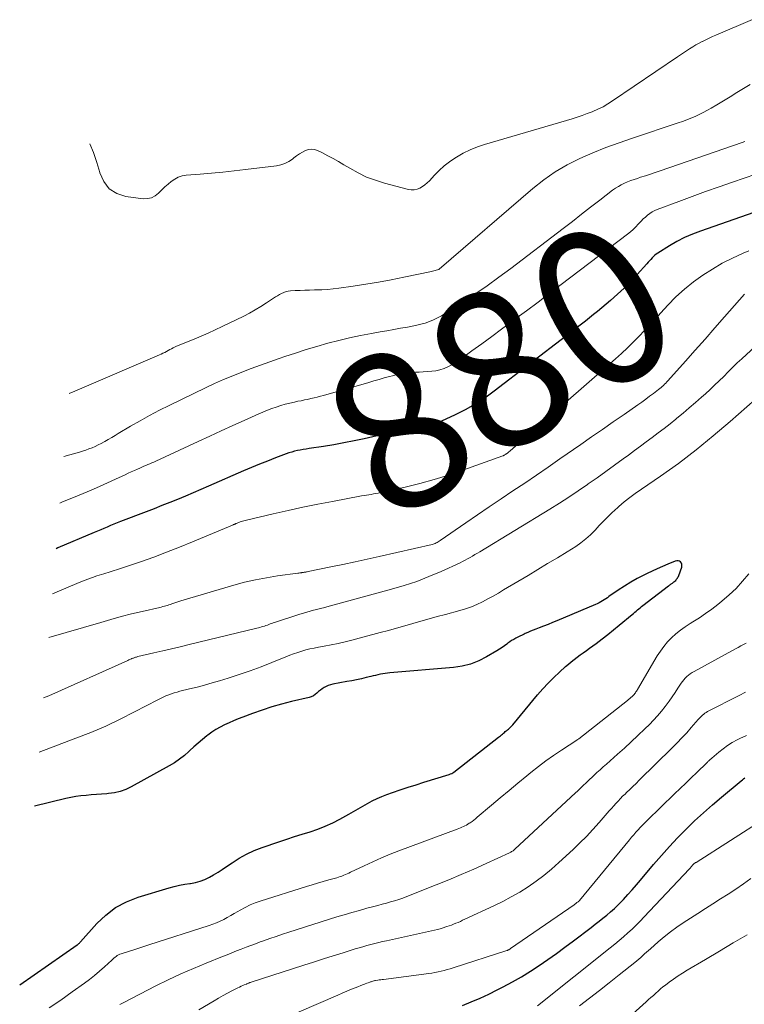
# Model space of a CAD drawing. Units: feet. Extents: x 1902029 to 1905031, y 555000 to 560008.
# Drawn here: x 1902145 to 1902238, y 556462 to 556588 of the extents above; entities that cross this region are included whole.
import ezdxf
from ezdxf.enums import TextEntityAlignment as Align

# ---------------------------------------------------------------- set-up
doc = ezdxf.new("R2010")
doc.units = ezdxf.units.FT
doc.header["$LTSCALE"] = 100
doc.header["$MEASUREMENT"] = 0
for name, color, linetype, lineweight in [('CONTOUR INDEX', 32, 'Continuous', 25), ('CONTOUR INDEX LABEL', 7, 'Continuous', 15), ('CONTOUR INTERMEDIATE', 40, 'Continuous', 15)]:
    doc.layers.add(name, color=color, linetype=linetype, lineweight=lineweight)
doc.styles.add('slant', font='romans.shx', dxfattribs={"oblique": 14.999978})

msp = doc.modelspace()

# ---------------------------------------------------------------- linework, layer by layer
at = {"layer": 'CONTOUR INDEX', "flags": 128}
for points, elevation in [([(1902241.94, 556564.61), (1902232.53, 556561.33), (1902231.5, 556560.93), (1902230.48, 556560.49), (1902229.5, 556559.98), (1902228.54, 556559.43), (1902227.07, 556558.51), (1902226.87, 556558.38), (1902226.68, 556558.23), (1902226.5, 556558.06), (1902226.33, 556557.89), (1902226.16, 556557.7), (1902226, 556557.52), (1902225.84, 556557.34), (1902225.67, 556557.15), (1902224.42, 556555.75), (1902223.61, 556554.88), (1902222.77, 556554.03), (1902221.9, 556553.23), (1902221.01, 556552.45), (1902219.33, 556551.04), (1902218.83, 556550.63), (1902218.32, 556550.22), (1902217.81, 556549.81), (1902217.3, 556549.41), (1902216.79, 556549.01), (1902216.27, 556548.61), (1902215.76, 556548.21), (1902215.24, 556547.81), (1902206.1, 556540.8), (1902204.91, 556539.94), (1902203.68, 556539.14), (1902202.4, 556538.43), (1902201.09, 556537.77), (1902198.82, 556536.73), (1902198.62, 556536.64), (1902198.41, 556536.57), (1902198.2, 556536.51), (1902197.98, 556536.45), (1902197.76, 556536.41), (1902197.54, 556536.37), (1902197.32, 556536.33), (1902197.1, 556536.29), (1902195.21, 556535.93), (1902194.05, 556535.71), (1902192.89, 556535.47), (1902191.73, 556535.23), (1902190.57, 556534.97), (1902189.44, 556534.72), (1902188.15, 556534.44), (1902186.86, 556534.18), (1902185.56, 556533.96), (1902184.25, 556533.75), (1902182.39, 556533.47), (1902182.02, 556533.41), (1902181.65, 556533.35), (1902181.27, 556533.28), (1902180.9, 556533.2), (1902180.53, 556533.12), (1902180.17, 556533.02), (1902179.81, 556532.91), (1902179.45, 556532.78), (1902178.1, 556532.27), (1902177.07, 556531.87), (1902176.04, 556531.46), (1902175.03, 556531.04), (1902174.01, 556530.61), (1902169.52, 556528.64), (1902168.53, 556528.21), (1902167.54, 556527.79), (1902166.55, 556527.37), (1902165.55, 556526.96), (1902164.55, 556526.56), (1902163.55, 556526.16), (1902162.54, 556525.76), (1902161.54, 556525.37), (1902158.24, 556524.1), (1902157.81, 556523.93), (1902157.39, 556523.76), (1902156.97, 556523.59), (1902156.54, 556523.41), (1902156.12, 556523.24), (1902155.7, 556523.06), (1902155.28, 556522.88), (1902154.86, 556522.71), (1902150.23, 556520.74), (1902149.99, 556520.64)], 880), ([(1902184.47, 556485.08), (1902185.42, 556485.52), (1902186.34, 556486), (1902187.5, 556486.64), (1902188.09, 556486.98), (1902188.69, 556487.32), (1902189.29, 556487.66), (1902189.88, 556488), (1902190.48, 556488.32), (1902191.1, 556488.63), (1902191.73, 556488.89), (1902192.36, 556489.14), (1902193.07, 556489.39), (1902194.08, 556489.74), (1902195.08, 556490.08), (1902196.09, 556490.4), (1902197.11, 556490.72), (1902200.35, 556491.72), (1902200.51, 556491.78), (1902200.66, 556491.85), (1902200.8, 556491.93), (1902200.93, 556492.02), (1902206.64, 556496.47), (1902206.77, 556496.57), (1902206.9, 556496.67), (1902207.03, 556496.78), (1902207.15, 556496.89), (1902207.28, 556496.99), (1902207.41, 556497.1), (1902207.53, 556497.2), (1902207.66, 556497.31), (1902207.72, 556497.36), (1902207.82, 556497.44), (1902207.92, 556497.53), (1902208.02, 556497.62), (1902208.12, 556497.7), (1902208.22, 556497.8), (1902208.31, 556497.89), (1902208.4, 556497.99), (1902208.48, 556498.09), (1902211.66, 556501.91), (1902212.33, 556502.67), (1902213.01, 556503.42), (1902213.73, 556504.13), (1902214.46, 556504.82), (1902215.25, 556505.53), (1902215.61, 556505.85), (1902215.98, 556506.16), (1902216.36, 556506.45), (1902216.74, 556506.74), (1902217.13, 556507.02), (1902217.52, 556507.31), (1902217.91, 556507.59), (1902218.3, 556507.88), (1902219.16, 556508.51), (1902219.92, 556509.07), (1902220.66, 556509.65), (1902221.4, 556510.23), (1902222.13, 556510.83), (1902223.77, 556512.2), (1902223.94, 556512.34), (1902224.11, 556512.49), (1902224.28, 556512.64), (1902224.45, 556512.79), (1902224.62, 556512.94), (1902224.8, 556513.08), (1902224.97, 556513.23), (1902225.15, 556513.37), (1902228.43, 556515.88), (1902228.52, 556515.94), (1902228.6, 556516), (1902228.69, 556516.06), (1902228.77, 556516.12), (1902228.86, 556516.18), (1902228.94, 556516.24), (1902229.02, 556516.3), (1902229.11, 556516.37), (1902229.16, 556516.41), (1902229.26, 556516.49), (1902229.35, 556516.58), (1902229.43, 556516.67), (1902229.51, 556516.77), (1902229.58, 556516.87), (1902229.64, 556516.98), (1902229.7, 556517.09), (1902229.74, 556517.21), (1902230.13, 556518.29), (1902230.16, 556518.47), (1902230.15, 556518.64), (1902230.08, 556518.79), (1902229.97, 556518.94), (1902229.82, 556519.04), (1902229.65, 556519.1), (1902229.48, 556519.1), (1902229.3, 556519.06), (1902228.33, 556518.65), (1902227.66, 556518.36), (1902227, 556518.07), (1902226.34, 556517.76), (1902225.68, 556517.45), (1902225.27, 556517.25), (1902224.43, 556516.81), (1902223.59, 556516.34), (1902222.78, 556515.84), (1902221.99, 556515.32), (1902220.81, 556514.5), (1902220.61, 556514.36), (1902220.4, 556514.21), (1902220.18, 556514.08), (1902219.97, 556513.94), (1902219.76, 556513.81), (1902219.54, 556513.68), (1902219.31, 556513.57), (1902219.08, 556513.47), (1902214.11, 556511.39), (1902213.56, 556511.17), (1902213, 556510.94), (1902212.44, 556510.72), (1902211.88, 556510.5), (1902211.45, 556510.34), (1902211.1, 556510.2), (1902210.76, 556510.06), (1902210.42, 556509.91), (1902210.08, 556509.75), (1902209.96, 556509.69), (1902209.68, 556509.56), (1902209.41, 556509.43), (1902209.14, 556509.29), (1902208.87, 556509.16), (1902208.6, 556509.02), (1902208.34, 556508.87), (1902208.09, 556508.7), (1902207.85, 556508.52), (1902207.72, 556508.42), (1902207.42, 556508.18), (1902207.11, 556507.96), (1902206.79, 556507.75), (1902206.46, 556507.55), (1902205.14, 556506.77), (1902204.13, 556506.27), (1902203.09, 556505.86), (1902202, 556505.59), (1902200.88, 556505.41), (1902192.75, 556504.72), (1902192.44, 556504.69), (1902192.14, 556504.65), (1902191.83, 556504.6), (1902191.53, 556504.54), (1902191.22, 556504.48), (1902190.92, 556504.41), (1902190.62, 556504.34), (1902190.32, 556504.27), (1902189.7, 556504.12), (1902189.09, 556503.98), (1902188.47, 556503.84), (1902187.86, 556503.72), (1902187.24, 556503.6), (1902185.42, 556503.26), (1902185.14, 556503.19), (1902184.86, 556503.1), (1902184.59, 556502.98), (1902184.33, 556502.85), (1902184.08, 556502.69), (1902183.85, 556502.52), (1902183.62, 556502.33), (1902183.4, 556502.13), (1902183.18, 556501.95), (1902182.94, 556501.79), (1902182.68, 556501.67), (1902182.4, 556501.58), (1902180.13, 556501.04), (1902178.87, 556500.71), (1902177.62, 556500.36), (1902176.38, 556499.95), (1902175.16, 556499.52), (1902173.91, 556499.05), (1902173.32, 556498.82), (1902172.73, 556498.58), (1902172.15, 556498.33), (1902171.57, 556498.06), (1902171.01, 556497.77), (1902170.46, 556497.46), (1902169.93, 556497.11), (1902169.42, 556496.74), (1902169.29, 556496.65), (1902168.73, 556496.2), (1902168.19, 556495.74), (1902167.65, 556495.27), (1902167.13, 556494.78), (1902167.01, 556494.67), (1902166.42, 556494.14), (1902165.81, 556493.65), (1902165.15, 556493.21), (1902164.48, 556492.8), (1902159.61, 556490.12), (1902158.91, 556489.79), (1902158.2, 556489.53), (1902157.46, 556489.36), (1902156.7, 556489.25), (1902156.47, 556489.23), (1902155.81, 556489.18), (1902155.15, 556489.13), (1902154.49, 556489.08), (1902153.83, 556489.03), (1902153.17, 556488.96), (1902152.51, 556488.87), (1902151.86, 556488.75), (1902151.22, 556488.61), (1902147.24, 556487.64)], 860), ([(1902202.03, 556462.09), (1902203.17, 556462.56), (1902204.29, 556463.05), (1902205.4, 556463.57), (1902206.5, 556464.11), (1902207.24, 556464.49), (1902208.43, 556465.13), (1902209.6, 556465.79), (1902210.75, 556466.5), (1902211.87, 556467.24), (1902212.98, 556468), (1902214.08, 556468.78), (1902215.17, 556469.58), (1902216.25, 556470.38), (1902218.53, 556472.12), (1902219.04, 556472.51), (1902219.54, 556472.9), (1902220.04, 556473.3), (1902220.54, 556473.7), (1902221.02, 556474.11), (1902221.5, 556474.53), (1902221.96, 556474.98), (1902222.4, 556475.43), (1902222.66, 556475.71), (1902223.22, 556476.31), (1902223.78, 556476.93), (1902224.32, 556477.55), (1902224.85, 556478.18), (1902226.51, 556480.17), (1902227.52, 556481.33), (1902228.54, 556482.48), (1902229.6, 556483.59), (1902230.68, 556484.69), (1902231.78, 556485.75), (1902232.91, 556486.8), (1902234.06, 556487.82), (1902235.23, 556488.81), (1902237.74, 556490.9), (1902237.89, 556491.02), (1902238.04, 556491.14), (1902238.19, 556491.26)], 880), ([(1902145.33, 556464.77), (1902152.7, 556469.86), (1902152.76, 556469.91), (1902152.81, 556469.95), (1902152.87, 556470), (1902152.92, 556470.05), (1902152.97, 556470.1), (1902153.02, 556470.16), (1902153.07, 556470.21), (1902153.11, 556470.26), (1902155.2, 556472.6), (1902156.37, 556473.7), (1902157.62, 556474.65), (1902159.02, 556475.39), (1902160.51, 556475.98), (1902164.47, 556477.18), (1902165.13, 556477.36), (1902165.79, 556477.52), (1902166.46, 556477.65), (1902167.13, 556477.75), (1902167.21, 556477.76), (1902167.84, 556477.88), (1902168.45, 556478.04), (1902169.04, 556478.27), (1902169.62, 556478.55), (1902170.17, 556478.86), (1902170.73, 556479.19), (1902171.27, 556479.54), (1902171.8, 556479.9), (1902172.53, 556480.4), (1902173.44, 556480.98), (1902174.38, 556481.51), (1902175.36, 556481.95), (1902176.37, 556482.34), (1902178.54, 556483.08), (1902179.53, 556483.42), (1902180.52, 556483.74), (1902181.52, 556484.06), (1902182.52, 556484.37), (1902183.5, 556484.7), (1902184.47, 556485.08)], 860)]:
    msp.add_lwpolyline(points, dxfattribs=dict(at, elevation=elevation))
at = {"layer": 'CONTOUR INTERMEDIATE', "flags": 128}
for points, elevation in [([(1902239.2, 556588.42), (1902234.51, 556586.44), (1902234.07, 556586.25), (1902233.64, 556586.05), (1902233.21, 556585.85), (1902232.78, 556585.63), (1902232.76, 556585.62), (1902232.34, 556585.4), (1902231.93, 556585.18), (1902231.53, 556584.94), (1902231.14, 556584.69), (1902230.74, 556584.43), (1902230.35, 556584.17), (1902229.96, 556583.91), (1902229.58, 556583.65), (1902221.28, 556578.01), (1902220.67, 556577.62), (1902220.05, 556577.26), (1902219.4, 556576.94), (1902218.74, 556576.65), (1902218.65, 556576.62), (1902218.02, 556576.38), (1902217.38, 556576.14), (1902216.74, 556575.93), (1902216.09, 556575.73), (1902204.88, 556572.42), (1902203.95, 556572.11), (1902203.03, 556571.74), (1902202.15, 556571.3), (1902201.29, 556570.82), (1902201.08, 556570.69), (1902200.36, 556570.2), (1902199.68, 556569.68), (1902199.04, 556569.11), (1902198.44, 556568.49), (1902197.8, 556567.79), (1902197.52, 556567.51), (1902197.23, 556567.26), (1902196.91, 556567.04), (1902196.57, 556566.83), (1902196.22, 556566.7), (1902195.86, 556566.61), (1902195.49, 556566.61), (1902195.12, 556566.67), (1902192.07, 556567.47), (1902190.91, 556567.84), (1902189.77, 556568.26), (1902188.67, 556568.79), (1902187.6, 556569.38), (1902186.84, 556569.84), (1902186.17, 556570.24), (1902185.49, 556570.63), (1902184.8, 556570.99), (1902184.1, 556571.35), (1902183.48, 556571.66), (1902183.09, 556571.78), (1902182.7, 556571.84), (1902182.31, 556571.78), (1902181.92, 556571.64), (1902181.54, 556571.43), (1902181.16, 556571.21), (1902180.8, 556570.96), (1902180.45, 556570.7), (1902180.25, 556570.54), (1902179.79, 556570.24), (1902179.3, 556569.99), (1902178.78, 556569.82), (1902178.23, 556569.71), (1902174.23, 556569.22), (1902172.79, 556569.05), (1902171.35, 556568.89), (1902169.91, 556568.76), (1902168.46, 556568.63), (1902166.65, 556568.48), (1902166.13, 556568.39), (1902165.64, 556568.24), (1902165.18, 556568), (1902164.74, 556567.7), (1902164.33, 556567.35), (1902163.93, 556566.99), (1902163.54, 556566.62), (1902163.16, 556566.24), (1902163.1, 556566.17), (1902162.66, 556565.84), (1902162.19, 556565.59), (1902161.68, 556565.49), (1902161.13, 556565.48), (1902158.92, 556565.77), (1902157.75, 556566.16), (1902156.78, 556566.76), (1902156.09, 556567.68), (1902155.59, 556568.8), (1902155.58, 556568.85), (1902155.22, 556570.14), (1902154.8, 556571.41), (1902154.31, 556572.52)], 896), ([(1902238.88, 556580.13), (1902238.04, 556579.6), (1902237.2, 556579.07), (1902236.35, 556578.54), (1902235.49, 556578.03), (1902234.63, 556577.52), (1902233.91, 556577.09), (1902233.41, 556576.81), (1902232.89, 556576.53), (1902232.37, 556576.28), (1902231.84, 556576.03), (1902231.3, 556575.81), (1902230.76, 556575.59), (1902230.22, 556575.39), (1902229.67, 556575.2), (1902223.82, 556573.25), (1902222.11, 556572.66), (1902220.42, 556572.03), (1902218.74, 556571.35), (1902217.08, 556570.63), (1902215.47, 556569.83), (1902213.92, 556568.93), (1902212.45, 556567.9), (1902211.04, 556566.79), (1902199.06, 556556.47), (1902199, 556556.42), (1902198.69, 556556.32), (1902198.54, 556556.27), (1902198.38, 556556.22), (1902198.22, 556556.18), (1902198.06, 556556.15), (1902194.52, 556555.42), (1902192.91, 556555.1), (1902191.28, 556554.8), (1902189.66, 556554.53), (1902188.03, 556554.28), (1902186.21, 556554.02), (1902185.49, 556553.93), (1902184.76, 556553.86), (1902184.04, 556553.82), (1902183.31, 556553.8), (1902183.07, 556553.79), (1902182.46, 556553.78), (1902181.85, 556553.77), (1902181.24, 556553.74), (1902180.63, 556553.71), (1902180.03, 556553.67), (1902179.73, 556553.63), (1902179.44, 556553.57), (1902179.16, 556553.47), (1902178.88, 556553.35), (1902178.61, 556553.2), (1902178.35, 556553.05), (1902178.09, 556552.89), (1902177.83, 556552.73), (1902176.94, 556552.13), (1902176.23, 556551.67), (1902175.51, 556551.24), (1902174.78, 556550.83), (1902174.03, 556550.44), (1902171.25, 556549.09), (1902170.37, 556548.67), (1902169.47, 556548.26), (1902168.57, 556547.87), (1902167.67, 556547.49), (1902166.06, 556546.83), (1902165.95, 556546.79), (1902165.85, 556546.75), (1902165.74, 556546.7), (1902165.64, 556546.66), (1902165.53, 556546.62), (1902165.43, 556546.57), (1902165.33, 556546.53), (1902165.23, 556546.48), (1902164.99, 556546.36), (1902164.78, 556546.25), (1902164.56, 556546.14), (1902164.35, 556546.02), (1902164.13, 556545.91), (1902163.9, 556545.79), (1902163.68, 556545.67), (1902163.46, 556545.57), (1902163.23, 556545.47), (1902152.4, 556540.83), (1902151.65, 556540.51)], 892), ([(1902238.22, 556572.81), (1902237.88, 556572.68), (1902227.36, 556569.06), (1902226.74, 556568.85), (1902226.11, 556568.63), (1902225.49, 556568.43), (1902224.86, 556568.23), (1902224.44, 556568.09), (1902224.02, 556567.95), (1902223.61, 556567.8), (1902223.2, 556567.63), (1902222.79, 556567.46), (1902222.39, 556567.26), (1902222.01, 556567.05), (1902221.64, 556566.81), (1902221.28, 556566.56), (1902219.64, 556565.29), (1902218.46, 556564.38), (1902217.29, 556563.48), (1902216.12, 556562.58), (1902214.94, 556561.67), (1902208.23, 556556.54), (1902206.72, 556555.41), (1902205.19, 556554.3), (1902203.63, 556553.23), (1902202.05, 556552.19), (1902199.83, 556550.76), (1902199.34, 556550.47), (1902198.85, 556550.2), (1902198.33, 556549.96), (1902197.81, 556549.74), (1902197.27, 556549.55), (1902196.73, 556549.39), (1902196.18, 556549.26), (1902195.62, 556549.14), (1902194.99, 556549.03), (1902194.12, 556548.88), (1902193.24, 556548.73), (1902192.37, 556548.57), (1902191.49, 556548.42), (1902190.41, 556548.22), (1902189, 556547.95), (1902187.59, 556547.65), (1902186.2, 556547.31), (1902184.81, 556546.96), (1902183.4, 556546.56), (1902182.02, 556546.15), (1902180.65, 556545.71), (1902179.28, 556545.25), (1902178.58, 556545.01), (1902177.38, 556544.59), (1902176.18, 556544.16), (1902174.99, 556543.72), (1902173.8, 556543.27), (1902172.61, 556542.8), (1902171.44, 556542.31), (1902170.28, 556541.79), (1902169.13, 556541.25), (1902164.47, 556539), (1902163.22, 556538.37), (1902161.97, 556537.72), (1902160.74, 556537.03), (1902159.53, 556536.32), (1902157.96, 556535.38), (1902157.54, 556535.12), (1902157.11, 556534.87), (1902156.68, 556534.63), (1902156.25, 556534.38), (1902156.14, 556534.32), (1902155.76, 556534.12), (1902155.38, 556533.93), (1902154.99, 556533.75), (1902154.59, 556533.58), (1902154.19, 556533.43), (1902153.78, 556533.28), (1902153.38, 556533.15), (1902152.97, 556533.02), (1902150.97, 556532.45)], 888), ([(1902241.12, 556569.13), (1902236.65, 556567.6), (1902234.91, 556567), (1902233.18, 556566.39), (1902231.46, 556565.76), (1902229.74, 556565.12), (1902226.99, 556564.09), (1902226.66, 556563.95), (1902226.34, 556563.78), (1902226.03, 556563.59), (1902225.74, 556563.37), (1902225.47, 556563.13), (1902225.2, 556562.88), (1902224.94, 556562.62), (1902224.69, 556562.36), (1902224.55, 556562.21), (1902224.23, 556561.87), (1902223.9, 556561.55), (1902223.55, 556561.24), (1902223.19, 556560.95), (1902214.68, 556554.48), (1902213.21, 556553.36), (1902211.73, 556552.24), (1902210.25, 556551.13), (1902208.77, 556550.03), (1902208.33, 556549.7), (1902207.06, 556548.76), (1902205.79, 556547.83), (1902204.52, 556546.9), (1902203.25, 556545.97), (1902201.59, 556544.75), (1902201.13, 556544.45), (1902200.67, 556544.18), (1902200.18, 556543.94), (1902199.68, 556543.73), (1902199.16, 556543.57), (1902198.64, 556543.44), (1902198.1, 556543.37), (1902197.56, 556543.32), (1902197, 556543.3), (1902196.51, 556543.27), (1902196.01, 556543.24), (1902195.52, 556543.2), (1902195.03, 556543.15), (1902194.54, 556543.09), (1902194.05, 556543.01), (1902193.57, 556542.91), (1902193.09, 556542.8), (1902192.7, 556542.69), (1902192.03, 556542.52), (1902191.36, 556542.33), (1902190.7, 556542.15), (1902190.03, 556541.95), (1902184.26, 556540.27), (1902183.85, 556540.16), (1902183.44, 556540.05), (1902183.03, 556539.95), (1902182.62, 556539.86), (1902182.21, 556539.77), (1902181.8, 556539.69), (1902181.38, 556539.6), (1902180.97, 556539.52), (1902180.51, 556539.42), (1902179.92, 556539.29), (1902179.34, 556539.14), (1902178.76, 556538.98), (1902178.19, 556538.79), (1902177.62, 556538.59), (1902177.05, 556538.38), (1902176.49, 556538.15), (1902175.94, 556537.91), (1902174.09, 556537.08), (1902172.61, 556536.41), (1902171.14, 556535.74), (1902169.67, 556535.06), (1902168.2, 556534.38), (1902162.77, 556531.86), (1902162.52, 556531.74), (1902162.26, 556531.63), (1902162.01, 556531.52), (1902161.75, 556531.41), (1902161.5, 556531.3), (1902161.24, 556531.19), (1902160.98, 556531.08), (1902160.73, 556530.97), (1902160.43, 556530.84), (1902160.02, 556530.67), (1902159.62, 556530.49), (1902159.22, 556530.3), (1902158.82, 556530.12), (1902157.58, 556529.53), (1902156.56, 556529.06), (1902155.53, 556528.59), (1902154.5, 556528.14), (1902153.46, 556527.71), (1902152, 556527.11), (1902150.8, 556526.62), (1902150.48, 556526.49)], 884), ([(1902238.73, 556558.81), (1902237.98, 556558.5), (1902236.64, 556557.88), (1902235.32, 556557.22), (1902234.05, 556556.47), (1902232.81, 556555.68), (1902231.62, 556554.81), (1902230.47, 556553.89), (1902229.39, 556552.89), (1902228.36, 556551.84), (1902227.45, 556550.85), (1902226.75, 556550.09), (1902226.05, 556549.33), (1902225.34, 556548.58), (1902224.64, 556547.83), (1902223.91, 556547.09), (1902223.18, 556546.36), (1902222.43, 556545.66), (1902221.66, 556544.97), (1902208.16, 556533.18), (1902208.1, 556533.13), (1902208.04, 556533.08), (1902207.98, 556533.03), (1902207.92, 556532.98), (1902207.89, 556532.96), (1902207.84, 556532.92), (1902207.79, 556532.89), (1902207.74, 556532.85), (1902207.68, 556532.81), (1902207.62, 556532.77), (1902207.6, 556532.75), (1902207.58, 556532.74), (1902207.56, 556532.73), (1902207.54, 556532.72), (1902207.47, 556532.67), (1902207.45, 556532.66), (1902207.43, 556532.65), (1902207.41, 556532.63), (1902207.39, 556532.62), (1902207.32, 556532.58), (1902207.3, 556532.57), (1902207.28, 556532.56), (1902207.26, 556532.55), (1902207.23, 556532.54), (1902202.07, 556530.68), (1902200.25, 556530.06), (1902198.42, 556529.49), (1902196.57, 556528.99), (1902194.71, 556528.54), (1902191.57, 556527.83), (1902191.26, 556527.77), (1902190.96, 556527.71), (1902190.65, 556527.65), (1902190.35, 556527.6), (1902190.04, 556527.55), (1902189.73, 556527.5), (1902189.43, 556527.45), (1902189.12, 556527.39), (1902185.41, 556526.7), (1902183.5, 556526.33), (1902181.6, 556525.95), (1902179.71, 556525.54), (1902177.81, 556525.11), (1902174.38, 556524.3), (1902174.21, 556524.26), (1902174.04, 556524.21), (1902173.87, 556524.16), (1902173.7, 556524.11), (1902173.58, 556524.06), (1902173.47, 556524.03), (1902173.37, 556523.99), (1902173.27, 556523.95), (1902173.17, 556523.91), (1902173.09, 556523.88), (1902173.03, 556523.85), (1902172.97, 556523.83), (1902172.91, 556523.8), (1902172.85, 556523.77), (1902172.79, 556523.75), (1902172.72, 556523.72), (1902172.66, 556523.69), (1902172.6, 556523.67), (1902167.45, 556521.5), (1902165.81, 556520.83), (1902164.15, 556520.18), (1902162.49, 556519.57), (1902160.82, 556518.97), (1902157.99, 556518.01), (1902157.73, 556517.92), (1902157.45, 556517.83), (1902157.18, 556517.75), (1902156.91, 556517.67), (1902156.64, 556517.59), (1902156.36, 556517.51), (1902156.09, 556517.43), (1902155.82, 556517.34), (1902155.21, 556517.14), (1902154.64, 556516.95), (1902154.07, 556516.74), (1902153.51, 556516.53), (1902152.95, 556516.3), (1902149.51, 556514.86)], 876), ([(1902238.16, 556553.25), (1902235.62, 556550.34), (1902234.37, 556548.92), (1902233.12, 556547.5), (1902231.86, 556546.08), (1902230.6, 556544.67), (1902228.36, 556542.15), (1902228.22, 556542), (1902228.08, 556541.85), (1902227.93, 556541.7), (1902227.79, 556541.56), (1902227.63, 556541.42), (1902227.48, 556541.28), (1902227.32, 556541.15), (1902227.16, 556541.02), (1902226.5, 556540.53), (1902226.01, 556540.16), (1902225.51, 556539.79), (1902225.01, 556539.43), (1902224.51, 556539.08), (1902222.75, 556537.85), (1902221.36, 556536.88), (1902219.98, 556535.92), (1902218.59, 556534.95), (1902217.2, 556533.99), (1902214.52, 556532.13), (1902213.02, 556531.09), (1902211.52, 556530.06), (1902210.01, 556529.04), (1902208.49, 556528.03), (1902206.98, 556527.01), (1902205.47, 556525.99), (1902203.96, 556524.96), (1902202.46, 556523.93), (1902199.19, 556521.67), (1902199.07, 556521.59), (1902198.94, 556521.52), (1902198.82, 556521.45), (1902198.69, 556521.38), (1902198.56, 556521.32), (1902198.43, 556521.27), (1902198.29, 556521.23), (1902198.15, 556521.19), (1902191.39, 556519.65), (1902189.84, 556519.3), (1902188.28, 556518.96), (1902186.73, 556518.63), (1902185.17, 556518.31), (1902182.26, 556517.71), (1902182.16, 556517.69), (1902182.06, 556517.67), (1902181.96, 556517.65), (1902181.86, 556517.63), (1902181.76, 556517.61), (1902181.67, 556517.59), (1902181.57, 556517.58), (1902181.47, 556517.57), (1902181.43, 556517.56), (1902181.31, 556517.55), (1902181.19, 556517.53), (1902181.08, 556517.52), (1902180.96, 556517.5), (1902178.35, 556517.15), (1902176.93, 556516.92), (1902175.52, 556516.66), (1902174.12, 556516.33), (1902172.74, 556515.95), (1902165.96, 556513.96), (1902165.7, 556513.88), (1902165.45, 556513.8), (1902165.2, 556513.71), (1902164.95, 556513.62), (1902164.83, 556513.57), (1902164.64, 556513.5), (1902164.44, 556513.44), (1902164.25, 556513.37), (1902164.05, 556513.31), (1902163.86, 556513.26), (1902163.66, 556513.21), (1902163.46, 556513.16), (1902163.26, 556513.11), (1902161, 556512.59), (1902159.67, 556512.27), (1902158.34, 556511.93), (1902157.02, 556511.58), (1902155.71, 556511.2), (1902149.04, 556509.25)], 872), ([(1902240.11, 556547.11), (1902237.82, 556544.98), (1902237.23, 556544.43), (1902236.64, 556543.87), (1902236.07, 556543.3), (1902235.5, 556542.72), (1902234.92, 556542.15), (1902234.34, 556541.59), (1902233.75, 556541.03), (1902233.15, 556540.49), (1902232.65, 556540.04), (1902231.87, 556539.35), (1902231.09, 556538.67), (1902230.3, 556538), (1902229.5, 556537.34), (1902229.37, 556537.23), (1902228.63, 556536.63), (1902227.88, 556536.04), (1902227.12, 556535.47), (1902226.36, 556534.9), (1902225.59, 556534.33), (1902224.83, 556533.77), (1902224.06, 556533.2), (1902223.3, 556532.64), (1902222.62, 556532.14), (1902221.51, 556531.33), (1902220.4, 556530.52), (1902219.28, 556529.73), (1902218.16, 556528.94), (1902218.05, 556528.86), (1902216.86, 556528.05), (1902215.66, 556527.25), (1902214.45, 556526.47), (1902213.23, 556525.71), (1902204.26, 556520.25), (1902203.95, 556520.06), (1902203.64, 556519.88), (1902203.33, 556519.69), (1902203.01, 556519.51), (1902202.7, 556519.33), (1902202.38, 556519.16), (1902202.05, 556519), (1902201.73, 556518.84), (1902199.31, 556517.73), (1902197.75, 556517.06), (1902196.18, 556516.44), (1902194.58, 556515.91), (1902192.96, 556515.43), (1902184.69, 556513.18), (1902184.25, 556513.07), (1902183.82, 556512.96), (1902183.39, 556512.85), (1902182.95, 556512.74), (1902182.52, 556512.63), (1902182.09, 556512.51), (1902181.66, 556512.39), (1902181.23, 556512.25), (1902177.98, 556511.19), (1902177.8, 556511.13), (1902177.61, 556511.06), (1902177.42, 556510.99), (1902177.24, 556510.93), (1902177.05, 556510.86), (1902176.87, 556510.79), (1902176.68, 556510.73), (1902176.49, 556510.67), (1902176.3, 556510.62), (1902176.1, 556510.56), (1902175.91, 556510.51), (1902175.72, 556510.46), (1902167.02, 556508.35), (1902165.89, 556508.08), (1902164.77, 556507.81), (1902163.65, 556507.55), (1902162.53, 556507.29), (1902160.48, 556506.81), (1902160.38, 556506.79), (1902160.28, 556506.76), (1902160.18, 556506.73), (1902160.09, 556506.7), (1902159.99, 556506.67), (1902159.9, 556506.63), (1902159.8, 556506.6), (1902159.71, 556506.56), (1902159.66, 556506.54), (1902159.54, 556506.49), (1902159.42, 556506.44), (1902159.3, 556506.39), (1902159.19, 556506.33), (1902149.04, 556501.8), (1902148.39, 556501.51)], 868), ([(1902240.59, 556540.71), (1902236.33, 556536.93), (1902234.17, 556535.08), (1902231.97, 556533.29), (1902229.7, 556531.57), (1902227.39, 556529.92), (1902224.18, 556527.7), (1902223.46, 556527.18), (1902222.75, 556526.63), (1902222.07, 556526.05), (1902221.41, 556525.45), (1902221.29, 556525.34), (1902220.7, 556524.77), (1902220.13, 556524.2), (1902219.57, 556523.61), (1902219.02, 556523.01), (1902218.45, 556522.43), (1902217.86, 556521.88), (1902217.22, 556521.39), (1902216.55, 556520.93), (1902215.45, 556520.25), (1902214.2, 556519.48), (1902212.95, 556518.72), (1902211.7, 556517.96), (1902210.45, 556517.21), (1902207.31, 556515.35), (1902206.64, 556514.96), (1902205.96, 556514.57), (1902205.28, 556514.2), (1902204.59, 556513.82), (1902203.89, 556513.48), (1902203.18, 556513.18), (1902202.45, 556512.92), (1902201.7, 556512.7), (1902199.85, 556512.22), (1902198.8, 556511.95), (1902197.76, 556511.66), (1902196.72, 556511.37), (1902195.68, 556511.06), (1902194.64, 556510.76), (1902193.6, 556510.46), (1902192.56, 556510.17), (1902191.52, 556509.89), (1902187.89, 556508.92), (1902187, 556508.7), (1902186.11, 556508.49), (1902185.21, 556508.31), (1902184.31, 556508.14), (1902183.58, 556508.02), (1902183.04, 556507.91), (1902182.51, 556507.8), (1902181.98, 556507.66), (1902181.46, 556507.51), (1902180.94, 556507.34), (1902180.42, 556507.17), (1902179.91, 556506.98), (1902179.4, 556506.78), (1902177.64, 556506.06), (1902176.25, 556505.51), (1902174.85, 556504.99), (1902173.43, 556504.51), (1902172.01, 556504.05), (1902170.93, 556503.72), (1902169.97, 556503.43), (1902169.01, 556503.16), (1902168.04, 556502.9), (1902167.07, 556502.66), (1902165.86, 556502.37), (1902165.49, 556502.27), (1902165.13, 556502.16), (1902164.77, 556502.04), (1902164.41, 556501.91), (1902164.06, 556501.77), (1902163.71, 556501.62), (1902163.37, 556501.46), (1902163.03, 556501.28), (1902160.04, 556499.72), (1902158.2, 556498.79), (1902156.34, 556497.91), (1902154.44, 556497.1), (1902152.53, 556496.34), (1902147.81, 556494.55)], 864), ([(1902149.12, 556461.8), (1902150.59, 556462.81), (1902152.05, 556463.84), (1902153.61, 556464.95), (1902154.27, 556465.44), (1902154.92, 556465.96), (1902155.56, 556466.49), (1902156.18, 556467.05), (1902157.13, 556467.93), (1902157.27, 556468.05), (1902157.4, 556468.17), (1902157.54, 556468.29), (1902157.69, 556468.4), (1902157.83, 556468.51), (1902157.99, 556468.6), (1902158.15, 556468.67), (1902158.32, 556468.74), (1902159.27, 556469.04), (1902159.93, 556469.25), (1902160.58, 556469.45), (1902161.23, 556469.66), (1902161.88, 556469.87), (1902169.59, 556472.35), (1902170.07, 556472.52), (1902170.55, 556472.7), (1902171.01, 556472.91), (1902171.47, 556473.14), (1902171.92, 556473.39), (1902172.37, 556473.64), (1902172.81, 556473.89), (1902173.25, 556474.15), (1902173.58, 556474.34), (1902174.2, 556474.68), (1902174.83, 556474.99), (1902175.47, 556475.25), (1902176.14, 556475.48), (1902182.05, 556477.34), (1902182.77, 556477.56), (1902183.49, 556477.78), (1902184.22, 556477.99), (1902184.94, 556478.2), (1902185.94, 556478.48), (1902186.17, 556478.55), (1902186.39, 556478.62), (1902186.61, 556478.7), (1902186.83, 556478.79), (1902187.05, 556478.88), (1902187.26, 556478.97), (1902187.48, 556479.07), (1902187.69, 556479.17), (1902189.45, 556480.02), (1902190.55, 556480.53), (1902191.66, 556481.02), (1902192.78, 556481.48), (1902193.91, 556481.93), (1902201.37, 556484.71), (1902201.57, 556484.79), (1902201.77, 556484.87), (1902201.97, 556484.95), (1902202.17, 556485.04), (1902202.36, 556485.13), (1902202.56, 556485.23), (1902202.74, 556485.34), (1902202.92, 556485.45), (1902203.04, 556485.53), (1902203.27, 556485.69), (1902203.5, 556485.86), (1902203.72, 556486.04), (1902203.94, 556486.22), (1902205.75, 556487.76), (1902206.88, 556488.72), (1902208.01, 556489.67), (1902209.14, 556490.61), (1902210.28, 556491.55), (1902210.81, 556491.98), (1902211.76, 556492.73), (1902212.73, 556493.45), (1902213.71, 556494.15), (1902214.72, 556494.83), (1902216.71, 556496.12), (1902216.73, 556496.13), (1902216.75, 556496.15), (1902216.77, 556496.16), (1902216.79, 556496.17), (1902216.86, 556496.22), (1902216.88, 556496.24), (1902216.9, 556496.25), (1902216.92, 556496.26), (1902216.94, 556496.28), (1902223.17, 556501.19), (1902223.32, 556501.32), (1902223.47, 556501.44), (1902223.62, 556501.57), (1902223.76, 556501.7), (1902223.86, 556501.79), (1902223.95, 556501.88), (1902224.04, 556501.97), (1902224.12, 556502.07), (1902224.19, 556502.17), (1902224.26, 556502.28), (1902224.33, 556502.38), (1902224.4, 556502.49), (1902224.46, 556502.59), (1902226.99, 556506.9), (1902227.4, 556507.52), (1902227.83, 556508.12), (1902228.32, 556508.69), (1902228.83, 556509.22), (1902229.39, 556509.72), (1902229.96, 556510.19), (1902230.56, 556510.63), (1902231.19, 556511.04), (1902231.57, 556511.27), (1902232.39, 556511.79), (1902233.19, 556512.34), (1902233.98, 556512.91), (1902234.75, 556513.5), (1902235.25, 556513.91), (1902236.19, 556514.71), (1902237.08, 556515.55), (1902237.92, 556516.46), (1902238.71, 556517.4)], 864), ([(1902158.17, 556462.24), (1902158.42, 556462.38), (1902158.67, 556462.51), (1902162.76, 556464.61), (1902164.35, 556465.39), (1902165.95, 556466.15), (1902167.58, 556466.86), (1902169.21, 556467.54), (1902171.3, 556468.38), (1902171.9, 556468.62), (1902172.5, 556468.86), (1902173.11, 556469.1), (1902173.71, 556469.33), (1902174.32, 556469.57), (1902174.93, 556469.8), (1902175.53, 556470.02), (1902176.14, 556470.25), (1902176.54, 556470.39), (1902177.35, 556470.68), (1902178.16, 556470.96), (1902178.98, 556471.24), (1902179.79, 556471.5), (1902185.95, 556473.45), (1902186.91, 556473.74), (1902187.88, 556474.03), (1902188.84, 556474.3), (1902189.81, 556474.56), (1902190.69, 556474.79), (1902191.22, 556474.93), (1902191.76, 556475.07), (1902192.29, 556475.22), (1902192.82, 556475.37), (1902193.35, 556475.53), (1902193.88, 556475.7), (1902194.4, 556475.88), (1902194.91, 556476.08), (1902198.66, 556477.57), (1902200.28, 556478.22), (1902201.89, 556478.89), (1902203.49, 556479.59), (1902205.08, 556480.31), (1902208.06, 556481.67), (1902208.16, 556481.72), (1902208.25, 556481.77), (1902208.34, 556481.82), (1902208.43, 556481.88), (1902208.52, 556481.94), (1902208.6, 556482.01), (1902208.68, 556482.07), (1902208.76, 556482.15), (1902216.5, 556489.34), (1902216.76, 556489.59), (1902217.03, 556489.84), (1902217.3, 556490.09), (1902217.56, 556490.34), (1902217.83, 556490.59), (1902218.09, 556490.84), (1902218.36, 556491.09), (1902218.62, 556491.34), (1902218.88, 556491.58), (1902219.27, 556491.95), (1902219.67, 556492.31), (1902220.07, 556492.67), (1902220.47, 556493.03), (1902221.9, 556494.3), (1902222.78, 556495.1), (1902223.66, 556495.9), (1902224.52, 556496.71), (1902225.38, 556497.54), (1902225.99, 556498.12), (1902226.52, 556498.67), (1902227.04, 556499.23), (1902227.53, 556499.82), (1902228.01, 556500.42), (1902228.14, 556500.59), (1902228.53, 556501.12), (1902228.91, 556501.66), (1902229.28, 556502.21), (1902229.64, 556502.76), (1902230.05, 556503.39), (1902230.21, 556503.62), (1902230.39, 556503.84), (1902230.58, 556504.05), (1902230.78, 556504.25), (1902230.99, 556504.43), (1902231.22, 556504.61), (1902231.45, 556504.76), (1902231.7, 556504.91), (1902237.02, 556507.8), (1902237.36, 556507.99), (1902237.7, 556508.17), (1902238.03, 556508.36), (1902238.37, 556508.55)], 868), ([(1902168.26, 556461.56), (1902170.23, 556462.72), (1902170.8, 556463.05), (1902171.37, 556463.37), (1902171.94, 556463.68), (1902172.52, 556463.98), (1902173.28, 556464.37), (1902173.48, 556464.47), (1902173.68, 556464.57), (1902173.89, 556464.66), (1902174.09, 556464.75), (1902174.36, 556464.86), (1902174.43, 556464.9), (1902174.51, 556464.93), (1902174.59, 556464.96), (1902174.67, 556464.98), (1902174.75, 556465.01), (1902174.82, 556465.04), (1902174.9, 556465.06), (1902174.98, 556465.09), (1902181.71, 556467.26), (1902182.98, 556467.67), (1902184.24, 556468.07), (1902185.5, 556468.47), (1902186.76, 556468.87), (1902188.3, 556469.35), (1902188.8, 556469.5), (1902189.29, 556469.64), (1902189.8, 556469.78), (1902190.3, 556469.92), (1902190.8, 556470.04), (1902191.31, 556470.17), (1902191.81, 556470.29), (1902192.32, 556470.4), (1902198.47, 556471.77), (1902198.83, 556471.86), (1902199.19, 556471.95), (1902199.55, 556472.06), (1902199.91, 556472.17), (1902200.03, 556472.21), (1902200.33, 556472.31), (1902200.62, 556472.41), (1902200.91, 556472.52), (1902201.2, 556472.64), (1902201.48, 556472.76), (1902201.77, 556472.89), (1902202.05, 556473.02), (1902202.33, 556473.15), (1902206.07, 556474.88), (1902207.2, 556475.43), (1902208.3, 556476.01), (1902209.38, 556476.65), (1902210.44, 556477.32), (1902211.47, 556478.03), (1902212.48, 556478.78), (1902213.44, 556479.58), (1902214.38, 556480.41), (1902216.2, 556482.1), (1902217.07, 556482.93), (1902217.92, 556483.78), (1902218.74, 556484.66), (1902219.55, 556485.55), (1902220.57, 556486.73), (1902220.85, 556487.05), (1902221.13, 556487.36), (1902221.41, 556487.68), (1902221.69, 556487.99), (1902221.98, 556488.3), (1902222.27, 556488.61), (1902222.56, 556488.91), (1902222.87, 556489.2), (1902223.07, 556489.39), (1902223.48, 556489.78), (1902223.88, 556490.17), (1902224.28, 556490.56), (1902224.69, 556490.96), (1902228.92, 556495.12), (1902229.55, 556495.75), (1902230.16, 556496.39), (1902230.76, 556497.04), (1902231.34, 556497.71), (1902232.24, 556498.75), (1902232.37, 556498.9), (1902232.51, 556499.05), (1902232.65, 556499.19), (1902232.79, 556499.32), (1902232.94, 556499.45), (1902233.1, 556499.57), (1902233.27, 556499.67), (1902233.44, 556499.77), (1902237.47, 556501.83), (1902238.29, 556502.24)], 872), ([(1902176.16, 556459.17), (1902186.07, 556463.45), (1902186.65, 556463.7), (1902187.24, 556463.95), (1902187.83, 556464.19), (1902188.42, 556464.42), (1902189.22, 556464.74), (1902189.41, 556464.81), (1902189.6, 556464.88), (1902189.79, 556464.95), (1902189.98, 556465.02), (1902190.19, 556465.09), (1902190.28, 556465.12), (1902190.36, 556465.15), (1902190.45, 556465.18), (1902190.54, 556465.21), (1902190.68, 556465.25), (1902190.7, 556465.26), (1902190.71, 556465.26), (1902190.73, 556465.27), (1902190.75, 556465.27), (1902190.82, 556465.29), (1902190.84, 556465.29), (1902190.85, 556465.29), (1902190.87, 556465.3), (1902190.89, 556465.3), (1902191.21, 556465.35), (1902191.39, 556465.38), (1902191.57, 556465.41), (1902191.75, 556465.44), (1902191.93, 556465.46), (1902197.72, 556466.2), (1902198.12, 556466.26), (1902198.51, 556466.32), (1902198.91, 556466.4), (1902199.3, 556466.49), (1902199.7, 556466.59), (1902200.09, 556466.7), (1902200.47, 556466.81), (1902200.86, 556466.93), (1902207.72, 556469.14), (1902207.79, 556469.17), (1902207.85, 556469.19), (1902207.91, 556469.22), (1902207.97, 556469.25), (1902208.03, 556469.28), (1902208.09, 556469.31), (1902208.15, 556469.35), (1902208.21, 556469.39), (1902216.34, 556475.02), (1902216.43, 556475.09), (1902216.53, 556475.15), (1902216.62, 556475.22), (1902216.71, 556475.29), (1902216.86, 556475.4), (1902216.88, 556475.41), (1902216.9, 556475.42), (1902216.91, 556475.44), (1902216.93, 556475.45), (1902216.99, 556475.51), (1902217.01, 556475.52), (1902217.02, 556475.54), (1902217.03, 556475.55), (1902217.05, 556475.57), (1902223.45, 556483.35), (1902223.71, 556483.67), (1902223.98, 556483.99), (1902224.26, 556484.31), (1902224.54, 556484.62), (1902224.82, 556484.92), (1902225.11, 556485.23), (1902225.4, 556485.52), (1902225.7, 556485.82), (1902229.22, 556489.23), (1902229.93, 556489.92), (1902230.64, 556490.6), (1902231.35, 556491.29), (1902232.07, 556491.98), (1902233.33, 556493.19), (1902233.41, 556493.27), (1902233.49, 556493.35), (1902233.57, 556493.43), (1902233.65, 556493.5), (1902233.73, 556493.58), (1902233.81, 556493.66), (1902233.89, 556493.73), (1902233.97, 556493.8), (1902234.88, 556494.57), (1902235.43, 556495.01), (1902236, 556495.42), (1902236.59, 556495.79), (1902237.21, 556496.13), (1902237.59, 556496.32), (1902238.42, 556496.72)], 876), ([(1902211.65, 556462.06), (1902220.98, 556469.51), (1902221.55, 556469.97), (1902222.11, 556470.44), (1902222.67, 556470.92), (1902223.23, 556471.41), (1902223.77, 556471.9), (1902224.3, 556472.41), (1902224.82, 556472.93), (1902225.33, 556473.46), (1902231.07, 556479.59), (1902231.15, 556479.67), (1902231.23, 556479.76), (1902231.3, 556479.84), (1902231.38, 556479.93), (1902231.5, 556480.07), (1902231.6, 556480.18), (1902231.74, 556480.29), (1902231.79, 556480.33), (1902231.85, 556480.37), (1902231.91, 556480.41), (1902231.96, 556480.45), (1902240.79, 556486.07)], 884), ([(1902217.03, 556462.07), (1902218.31, 556463.05), (1902219.58, 556464.03), (1902220.85, 556465.03), (1902222.11, 556466.03), (1902224.1, 556467.63), (1902224.36, 556467.84), (1902224.62, 556468.05), (1902224.87, 556468.27), (1902225.12, 556468.49), (1902225.37, 556468.71), (1902225.61, 556468.93), (1902225.86, 556469.15), (1902226.11, 556469.37), (1902227.12, 556470.27), (1902227.89, 556470.92), (1902228.68, 556471.55), (1902229.49, 556472.14), (1902230.32, 556472.7), (1902232.17, 556473.89), (1902233.15, 556474.52), (1902234.13, 556475.15), (1902235.11, 556475.77), (1902236.09, 556476.39), (1902237.07, 556477.02), (1902238.02, 556477.68), (1902238.96, 556478.36)], 888), ([(1902221.67, 556459.09), (1902225.59, 556462.59), (1902225.89, 556462.86), (1902226.19, 556463.13), (1902226.49, 556463.41), (1902226.79, 556463.69), (1902227.09, 556463.96), (1902227.4, 556464.23), (1902227.72, 556464.48), (1902228.04, 556464.73), (1902228.51, 556465.08), (1902229.08, 556465.49), (1902229.66, 556465.89), (1902230.24, 556466.27), (1902230.84, 556466.64), (1902233.18, 556468.02), (1902234.95, 556469.07), (1902236.72, 556470.12), (1902238.49, 556471.17)], 892)]:
    msp.add_lwpolyline(points, dxfattribs=dict(at, elevation=elevation))

# ---------------------------------------------------------------- texts
at = {"layer": 'CONTOUR INDEX LABEL', "style": 'slant', "oblique": 15}
msp.add_text('880', height=20, rotation=31.1542, dxfattribs=at).set_placement((1902206.83, 556543.72, 880), align=Align.MIDDLE_CENTER)

doc.saveas('drawing.dxf')
